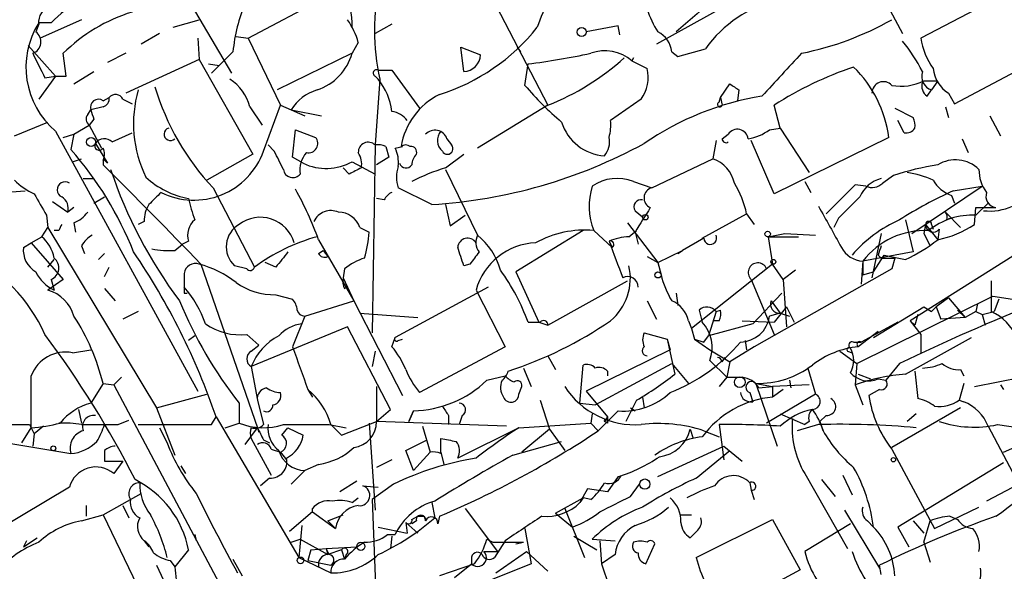
# Model space of a CAD drawing. Extents: x 13 to 870, y 1482 to 2323.
# Drawn here: x 624 to 678, y 1697 to 1728 of the extents above; entities that cross this region are included whole.
import ezdxf

# ---------------------------------------------------------------- set-up
doc = ezdxf.new("R2010")
doc.units = 0
doc.header["$MEASUREMENT"] = 0
doc.layers.add('MAIN', color=5, linetype='CONTINUOUS')

msp = doc.modelspace()

# ---------------------------------------------------------------- linework, layer by layer
at = {"layer": 'MAIN'}
for p, q in [((631.698, 1731.8187), (635.6773, 1725.0454)), ((681.3127, 1730.8874), (673.862, 1726.9927)), ((649.732, 1729.9561), (653.2033, 1723.2674)), ((636.6087, 1726.9927), (641.096, 1729.3634)), ((663.194, 1728.8554), (659.2147, 1726.6541)), ((672.1687, 1728.5167), (672.846, 1727.2467)), ((625.0093, 1727.7547), (624.84, 1727.3314)), ((625.6867, 1727.8394), (625.0093, 1727.8394)), ((627.38, 1728.0087), (625.094, 1726.9927)), ((632.46, 1727.5854), (633.8993, 1728.0087)), ((644.5673, 1727.7547), (643.636, 1727.2467)), ((657.098, 1727.6701), (655.32, 1727.3314)), ((657.1827, 1727.1621), (657.098, 1727.6701)), ((631.698, 1727.2467), (630.682, 1726.6541)), ((633.8147, 1726.9927), (633.8993, 1725.8074)), ((635.9313, 1727.0774), (636.6087, 1726.9927)), ((636.6087, 1726.9927), (638.3867, 1723.2674)), ((624.4167, 1726.5694), (625.9407, 1724.8761)), ((642.7047, 1726.7387), (642.366, 1726.1461)), ((648.5467, 1725.1301), (648.3773, 1726.4847)), ((648.3773, 1726.4847), (649.478, 1726.0614)), ((651.51, 1726.4847), (651.6793, 1726.2307)), ((626.5333, 1724.8761), (626.364, 1726.1461)), ((629.8353, 1726.1461), (628.8193, 1725.6381)), ((635.762, 1726.2307), (635, 1725.4687)), ((642.366, 1726.1461), (638.2173, 1724.1141)), ((657.9447, 1725.8921), (657.86, 1725.7227)), ((660.0613, 1726.2307), (660.4, 1725.9767)), ((660.4, 1725.9767), (661.924, 1726.4001)), ((675.7247, 1723.3521), (681.482, 1726.4001)), ((633.8993, 1725.8074), (629.8353, 1723.9447)), ((633.8993, 1725.8074), (636.8627, 1720.5581)), ((634.4073, 1725.5534), (635, 1725.4687)), ((634.5767, 1725.0454), (635, 1725.4687)), ((651.9333, 1724.3681), (652.1027, 1725.5534)), ((657.86, 1725.7227), (658.7067, 1725.2994)), ((625.9407, 1724.8761), (625.0093, 1723.6061)), ((625.348, 1724.7914), (625.9407, 1724.8761)), ((625.9407, 1724.8761), (626.5333, 1724.8761)), ((626.9567, 1724.4527), (628.0573, 1725.1301)), ((643.636, 1724.8761), (643.8053, 1724.7067)), ((643.8053, 1725.2147), (644.5673, 1725.2147)), ((644.5673, 1725.2147), (646.0913, 1723.0981)), ((643.89, 1724.7067), (643.636, 1721.0661)), ((662.7707, 1723.6907), (663.2787, 1724.4527)), ((674.0313, 1724.6221), (674.7933, 1724.6221)), ((674.7933, 1724.6221), (674.4547, 1724.1141)), ((663.7867, 1724.1141), (663.702, 1723.5214)), ((674.2007, 1723.7754), (674.4547, 1724.1141)), ((675.386, 1723.9447), (675.7247, 1723.3521)), ((628.5653, 1723.1827), (627.888, 1723.0134)), ((628.5653, 1723.5214), (628.904, 1723.6907)), ((629.666, 1723.6061), (630.174, 1723.3521)), ((636.6933, 1723.1827), (637.3707, 1722.1667)), ((637.4553, 1720.7274), (638.3867, 1723.2674)), ((638.3867, 1723.2674), (639.7413, 1722.6747)), ((653.2033, 1723.2674), (649.3087, 1720.8967)), ((658.368, 1723.6061), (656.6747, 1722.4207)), ((662.686, 1723.4367), (662.7707, 1723.6907)), ((662.7707, 1723.6907), (662.8553, 1723.2674)), ((666.0727, 1721.9974), (665.734, 1723.2674)), ((675.2167, 1723.1827), (675.386, 1722.5901)), ((627.7187, 1722.7594), (627.888, 1723.0134)), ((638.9793, 1723.0134), (640.6727, 1722.6747)), ((672.4227, 1723.0981), (673.4387, 1722.5901)), ((677.672, 1722.6747), (678.2647, 1721.5741)), ((623.6547, 1721.5741), (625.5173, 1722.3361)), ((626.9567, 1721.6587), (627.8033, 1722.1667)), ((628.0573, 1722.5054), (627.8033, 1722.1667)), ((627.8033, 1722.1667), (628.4807, 1720.8967)), ((672.9307, 1721.7434), (672.592, 1722.4207)), ((625.9407, 1721.8281), (633.8147, 1707.4347)), ((626.364, 1721.4894), (626.9567, 1721.6587)), ((626.9567, 1721.6587), (626.7873, 1720.8121)), ((629.0733, 1721.2354), (630.174, 1721.7434)), ((639.064, 1720.3887), (639.2333, 1721.9127)), ((639.2333, 1721.9127), (640.334, 1721.4894)), ((662.8553, 1721.4047), (663.194, 1721.6587)), ((665.48, 1721.9127), (666.0727, 1721.9974)), ((666.0727, 1721.9974), (667.6813, 1719.5421)), ((628.142, 1721.1507), (628.8193, 1720.0501)), ((638.048, 1720.7274), (637.7093, 1721.0661)), ((643.636, 1721.0661), (643.4667, 1710.6521)), ((647.6153, 1721.4047), (647.8693, 1721.0661)), ((662.5167, 1721.3201), (662.3473, 1720.3041)), ((665.734, 1718.3567), (664.464, 1721.3201)), ((672.084, 1721.4894), (665.734, 1718.3567)), ((676.148, 1721.4047), (676.4867, 1720.6427)), ((636.8627, 1720.5581), (634.3227, 1719.1187)), ((644.2287, 1720.9814), (644.398, 1720.3887)), ((644.7367, 1720.8967), (645.16, 1720.9814)), ((647.5307, 1719.7961), (648.5467, 1720.5581)), ((626.872, 1720.1347), (627.38, 1720.3041)), ((628.8193, 1720.0501), (628.5653, 1720.3041)), ((628.5653, 1720.2194), (628.5653, 1719.9654)), ((639.6567, 1720.0501), (639.064, 1720.3887)), ((642.366, 1720.1347), (643.636, 1719.4574)), ((644.398, 1720.3887), (643.7207, 1719.9654)), ((658.9607, 1718.6954), (662.3473, 1720.3041)), ((642.1967, 1719.4574), (641.858, 1719.7961)), ((647.5307, 1719.7114), (649.3087, 1716.0707)), ((672.338, 1719.3727), (671.7453, 1718.9494)), ((627.4647, 1719.2034), (628.0573, 1719.2034)), ((657.9447, 1719.0341), (658.9607, 1718.6954)), ((667.4273, 1719.0341), (667.766, 1718.4414)), ((670.2213, 1718.8647), (668.6127, 1717.2561)), ((670.814, 1718.7801), (670.2213, 1718.8647)), ((620.9453, 1718.2721), (624.2473, 1718.5261)), ((634.6613, 1718.6954), (636.9473, 1714.2927)), ((646.7687, 1717.7641), (644.906, 1718.6954)), ((673.354, 1716.1554), (677.2487, 1718.7801)), ((675.5553, 1718.2721), (675.7247, 1717.8487)), ((675.64, 1718.5261), (677.2487, 1718.7801)), ((625.7713, 1717.9334), (626.618, 1717.3407)), ((628.0573, 1717.8487), (628.65, 1718.1874)), ((644.144, 1718.0181), (643.7207, 1718.1027)), ((647.5307, 1717.7641), (647.7847, 1716.5787)), ((676.91, 1717.1714), (677.5873, 1717.8487)), ((625.4327, 1717.1714), (625.5173, 1716.4941)), ((626.9567, 1717.5947), (626.618, 1717.3407)), ((647.7847, 1716.5787), (648.6313, 1717.1714)), ((658.0293, 1717.4254), (658.4527, 1717.0867)), ((661.7547, 1715.9014), (664.21, 1717.2561)), ((664.21, 1717.2561), (664.6333, 1716.6634)), ((675.2167, 1717.3407), (676.0633, 1716.4941)), ((676.8253, 1716.6634), (676.91, 1717.5947)), ((676.91, 1717.5947), (678.0107, 1717.5947)), ((626.9567, 1716.7481), (627.0413, 1716.2401)), ((630.8513, 1716.8327), (630.5127, 1716.6634)), ((657.606, 1716.7481), (659.2993, 1714.5467)), ((669.29, 1717.0021), (669.036, 1716.4941)), ((673.0153, 1716.9174), (673.4387, 1715.1394)), ((674.116, 1716.6634), (674.0313, 1716.1554)), ((674.116, 1716.6634), (674.7933, 1715.8167)), ((674.4547, 1716.6634), (674.5393, 1716.4094)), ((675.3013, 1716.9174), (675.4707, 1717.0021)), ((625.1787, 1715.9861), (625.5173, 1716.4941)), ((625.5173, 1716.4941), (631.5287, 1706.5034)), ((626.11, 1716.3247), (625.856, 1716.3247)), ((642.7893, 1716.4941), (643.2973, 1716.2401)), ((655.1507, 1716.3247), (651.4253, 1714.0387)), ((655.7433, 1716.3247), (656.7593, 1715.3934)), ((657.6907, 1715.9861), (658.114, 1716.3247)), ((658.0293, 1716.2401), (658.1987, 1715.5627)), ((665.3953, 1715.9861), (666.3267, 1716.1554)), ((666.3267, 1716.1554), (668.02, 1716.0707)), ((671.6607, 1716.1554), (671.1527, 1713.7001)), ((674.0313, 1716.1554), (674.37, 1715.4781)), ((674.878, 1716.4094), (674.7933, 1715.8167)), ((624.1627, 1715.3934), (624.586, 1715.6474)), ((624.586, 1715.6474), (625.1787, 1715.9861)), ((624.586, 1715.6474), (626.364, 1713.6154)), ((632.5447, 1715.2241), (632.968, 1715.5627)), ((633.3067, 1715.7321), (632.968, 1715.5627)), ((640.5033, 1715.8167), (642.4507, 1712.4301)), ((656.59, 1715.7321), (656.7593, 1715.3934)), ((661.8393, 1715.9014), (660.654, 1715.2241)), ((665.3953, 1715.9861), (667.0887, 1715.9861)), ((665.3953, 1715.9861), (665.6493, 1714.4621)), ((627.38, 1715.4781), (627.5493, 1715.0547)), ((628.65, 1715.0547), (628.3113, 1714.7161)), ((640.5033, 1715.0547), (640.7573, 1715.2241)), ((640.7573, 1715.2241), (641.0113, 1714.8854)), ((659.2993, 1714.5467), (660.654, 1715.2241)), ((660.4, 1715.0547), (660.654, 1715.2241)), ((673.4387, 1715.1394), (670.6447, 1714.6314)), ((679.45, 1715.2241), (673.2693, 1711.3294)), ((625.5173, 1714.2927), (625.856, 1714.7161)), ((633.984, 1714.4621), (637.1167, 1705.4027)), ((638.1327, 1714.2927), (637.54, 1714.5467)), ((648.8853, 1714.4621), (648.5467, 1714.3774)), ((658.7067, 1714.8854), (659.2993, 1714.5467)), ((659.2993, 1714.5467), (659.4687, 1713.8694)), ((665.6493, 1714.4621), (661.162, 1710.9061)), ((666.242, 1713.6154), (665.6493, 1714.4621)), ((670.6447, 1714.6314), (670.56, 1713.3614)), ((670.6447, 1714.6314), (670.6447, 1713.8694)), ((670.6447, 1714.6314), (670.6447, 1713.8694)), ((671.2373, 1714.0387), (671.83, 1714.9701)), ((671.4913, 1714.9701), (671.6607, 1714.8007)), ((671.6607, 1714.8007), (672.4227, 1714.8007)), ((671.83, 1714.9701), (673.0153, 1714.7161)), ((672.4227, 1714.8007), (672.2533, 1714.2081)), ((672.4227, 1714.8007), (672.2533, 1714.2081)), ((628.65, 1713.7847), (628.904, 1714.2927)), ((633.0527, 1713.9541), (633.0527, 1713.1921)), ((636.524, 1714.2081), (635.8467, 1714.3774)), ((641.9427, 1714.2081), (641.858, 1713.7001)), ((651.4253, 1714.0387), (652.6953, 1711.2447)), ((672.2533, 1714.2081), (664.6333, 1709.8901)), ((666.9193, 1714.1234), (666.242, 1713.6154)), ((670.6447, 1713.8694), (671.2373, 1714.0387)), ((626.364, 1713.6154), (625.5173, 1713.0227)), ((625.6867, 1713.6154), (625.856, 1713.0227)), ((641.858, 1713.7001), (642.4507, 1712.4301)), ((653.2033, 1711.0754), (657.606, 1713.5307)), ((664.464, 1713.6154), (665.734, 1710.5674)), ((666.242, 1713.6154), (666.4113, 1710.9907)), ((677.7567, 1713.5307), (677.7567, 1711.8374)), ((628.65, 1713.1074), (629.2427, 1712.4301)), ((633.0527, 1712.8534), (633.222, 1712.8534)), ((641.9427, 1713.1074), (642.0273, 1713.1921)), ((649.9013, 1713.1921), (644.7367, 1710.3981)), ((649.224, 1713.0227), (650.8327, 1709.8901)), ((660.3153, 1712.8534), (660.4, 1712.1761)), ((666.1573, 1712.8534), (664.5487, 1711.1601)), ((638.1327, 1712.7687), (639.064, 1712.5147)), ((639.7413, 1711.5834), (642.4507, 1712.4301)), ((642.4507, 1712.4301), (645.16, 1707.1807)), ((658.7067, 1712.4301), (659.2147, 1711.4141)), ((665.5647, 1712.4301), (666.0727, 1711.7527)), ((670.306, 1708.9587), (677.8413, 1712.6841)), ((675.386, 1712.5994), (674.7087, 1712.0914)), ((675.386, 1712.5994), (676.3173, 1711.4987)), ((676.9947, 1712.2607), (676.91, 1711.8374)), ((677.8413, 1712.6841), (678.942, 1712.5147)), ((678.18, 1712.5147), (677.926, 1711.8374)), ((630.5127, 1711.8374), (629.666, 1711.4141)), ((642.7893, 1711.7527), (646.0067, 1711.4987)), ((661.5853, 1711.9221), (661.7547, 1711.2447)), ((662.5167, 1711.8374), (662.0933, 1710.4827)), ((662.5167, 1711.8374), (662.7707, 1711.9221)), ((662.5167, 1711.8374), (662.7707, 1711.9221)), ((666.0727, 1711.7527), (665.48, 1711.5834)), ((666.4113, 1712.0914), (665.734, 1711.2447)), ((666.0727, 1711.7527), (666.5807, 1711.5834)), ((666.4113, 1712.0914), (666.8347, 1711.2447)), ((671.2373, 1710.3981), (674.0313, 1712.0914)), ((674.0313, 1712.0914), (674.4547, 1711.8374)), ((674.0313, 1712.0914), (674.4547, 1711.8374)), ((674.4547, 1711.8374), (674.7087, 1712.0914)), ((674.7087, 1712.0914), (674.9627, 1711.4141)), ((675.894, 1711.9221), (676.3173, 1711.4987)), ((676.91, 1711.8374), (676.3173, 1711.4987)), ((676.91, 1711.8374), (677.2487, 1711.6681)), ((677.2487, 1711.6681), (677.926, 1711.8374)), ((639.7413, 1711.5834), (639.064, 1709.8901)), ((652.6953, 1711.2447), (653.2033, 1711.0754)), ((660.9927, 1711.3294), (661.162, 1710.9061)), ((662.686, 1711.3294), (662.3473, 1711.3294)), ((663.956, 1711.3294), (665.734, 1711.2447)), ((672.592, 1711.2447), (670.56, 1710.1441)), ((673.2693, 1711.3294), (673.5233, 1711.0754)), ((673.2693, 1711.3294), (673.862, 1710.5674)), ((673.6927, 1711.6681), (673.5233, 1711.0754)), ((676.3173, 1711.4987), (674.9627, 1711.4141)), ((677.2487, 1711.6681), (677.418, 1711.0754)), ((642.112, 1710.9907), (636.778, 1708.7894)), ((644.4827, 1706.4187), (642.112, 1710.9907)), ((658.5373, 1710.6521), (659.8073, 1710.3134)), ((661.162, 1710.9061), (661.3313, 1710.3134)), ((664.5487, 1711.1601), (662.0933, 1710.4827)), ((671.4913, 1710.7367), (670.3907, 1709.8901)), ((633.6453, 1710.4827), (633.3067, 1710.2287)), ((636.524, 1710.5674), (637.2013, 1709.9747)), ((644.5673, 1709.8901), (644.7367, 1710.3981)), ((644.906, 1710.2287), (645.16, 1710.3134)), ((659.8073, 1710.3134), (659.9767, 1709.7207)), ((659.8073, 1710.3134), (660.2307, 1708.3661)), ((661.3313, 1710.3134), (661.8393, 1710.1441)), ((661.3313, 1710.3134), (662.178, 1709.7207)), ((661.8393, 1710.1441), (662.0933, 1710.4827)), ((664.1253, 1710.2287), (664.21, 1709.7207)), ((670.1367, 1710.1441), (670.56, 1710.1441)), ((673.0153, 1708.3661), (676.656, 1710.3981)), ((673.862, 1710.5674), (673.862, 1709.5514)), ((626.872, 1709.5514), (627.888, 1709.7207)), ((636.778, 1709.6361), (637.2013, 1709.9747)), ((643.636, 1709.6361), (643.4667, 1708.7894)), ((650.8327, 1709.8901), (646.0913, 1707.3501)), ((659.9767, 1709.7207), (655.32, 1707.4347)), ((662.178, 1709.7207), (663.2787, 1709.0434)), ((664.6333, 1709.8901), (663.2787, 1709.0434)), ((669.3747, 1709.6361), (670.306, 1708.9587)), ((669.798, 1709.6361), (670.052, 1709.5514)), ((653.2033, 1709.3821), (653.6267, 1708.6201)), ((662.178, 1709.1281), (663.1093, 1708.1967)), ((662.8553, 1709.0434), (663.0247, 1709.2974)), ((663.2787, 1709.0434), (663.1093, 1708.1967)), ((636.778, 1708.7894), (637.1167, 1706.9267)), ((651.8487, 1708.7047), (652.272, 1707.6887)), ((654.9813, 1706.7574), (655.1507, 1708.8741)), ((655.828, 1706.6727), (660.0613, 1708.9587)), ((656.5053, 1708.5354), (656.5053, 1708.2814)), ((660.0613, 1708.9587), (660.9927, 1707.8581)), ((667.5967, 1708.7047), (668.02, 1707.2654)), ((670.306, 1708.9587), (670.2213, 1707.7734)), ((672.6767, 1708.9587), (671.9147, 1708.0274)), ((673.5233, 1708.5354), (673.6927, 1707.0114)), ((676.0633, 1708.6201), (676.2327, 1708.2814)), ((629.158, 1707.7734), (629.5813, 1708.1967)), ((649.8167, 1708.0274), (650.8327, 1708.2814)), ((663.1093, 1708.1967), (662.686, 1707.6887)), ((663.1093, 1708.1967), (663.956, 1708.1967)), ((666.5807, 1708.0274), (666.6653, 1707.6041)), ((670.3907, 1708.3661), (671.068, 1708.1121)), ((671.4913, 1708.1121), (671.9147, 1708.0274)), ((676.8253, 1707.6887), (679.45, 1708.1967)), ((628.5653, 1707.8581), (627.888, 1706.7574)), ((628.5653, 1707.8581), (629.158, 1707.7734)), ((629.158, 1707.7734), (635.4233, 1696.0047)), ((639.9107, 1707.5194), (640.1647, 1707.0961)), ((643.7207, 1707.6887), (643.7207, 1705.7414)), ((651.5947, 1707.2654), (651.764, 1707.6887)), ((655.32, 1707.4347), (656.5053, 1705.9954)), ((664.3793, 1707.3501), (664.5487, 1706.8421)), ((664.718, 1707.8581), (665.6493, 1707.6887)), ((664.718, 1707.8581), (665.9033, 1704.3867)), ((664.8873, 1707.6041), (665.6493, 1707.6887)), ((667.6813, 1707.7734), (665.6493, 1707.6887)), ((665.6493, 1707.6887), (665.6493, 1707.0961)), ((665.6493, 1707.6887), (665.6493, 1707.0961)), ((666.242, 1707.5194), (665.6493, 1707.0961)), ((670.2213, 1707.7734), (670.6447, 1706.6727)), ((671.576, 1707.5194), (670.9833, 1707.1807)), ((676.2327, 1707.8581), (675.9787, 1706.9267)), ((678.2647, 1707.7734), (678.434, 1707.5194)), ((631.5287, 1706.5034), (634.3227, 1707.2654)), ((637.1167, 1706.9267), (637.4553, 1705.5721)), ((652.78, 1706.9267), (653.288, 1705.3181)), ((658.114, 1706.9267), (657.5213, 1705.7414)), ((658.4527, 1707.0961), (658.5373, 1706.5034)), ((668.02, 1707.2654), (665.3107, 1705.6567)), ((675.9787, 1706.9267), (676.2327, 1706.8421)), ((627.2107, 1706.4187), (627.38, 1705.6567)), ((631.5287, 1706.5034), (632.5447, 1703.8787)), ((636.1007, 1706.7574), (636.1007, 1705.6567)), ((643.7207, 1705.7414), (644.4827, 1706.4187)), ((645.4987, 1705.7414), (645.7527, 1706.3341)), ((645.7527, 1706.3341), (645.4987, 1705.7414)), ((654.9813, 1706.7574), (655.828, 1706.6727)), ((657.098, 1706.3341), (655.9973, 1705.2334)), ((657.7753, 1706.5034), (658.0293, 1706.3341)), ((676.0633, 1706.5034), (672.2533, 1704.3021)), ((629.412, 1705.5721), (630.0047, 1705.8261)), ((634.5767, 1705.5721), (634.8307, 1705.9954)), ((634.8307, 1705.9954), (639.4027, 1698.2061)), ((641.7733, 1704.9794), (643.7207, 1705.7414)), ((650.9173, 1705.4874), (643.7207, 1705.7414)), ((647.7, 1706.0801), (647.7, 1705.5721)), ((648.462, 1706.0801), (648.2927, 1705.5721)), ((655.6587, 1706.1647), (655.574, 1705.6567)), ((656.5053, 1705.9954), (656.336, 1705.7414)), ((656.5053, 1705.6567), (656.336, 1705.7414)), ((656.5053, 1705.7414), (656.5053, 1705.9954)), ((666.0727, 1706.1647), (667.4273, 1705.5721)), ((667.6813, 1705.7414), (667.4273, 1705.5721)), ((668.6127, 1706.0801), (668.274, 1705.7414)), ((668.274, 1705.7414), (668.4433, 1705.2334)), ((673.608, 1706.1647), (673.1, 1705.7414)), ((624.078, 1704.5561), (624.586, 1705.4027)), ((624.5013, 1705.5721), (624.7553, 1705.0641)), ((625.2633, 1705.4874), (624.7553, 1705.0641)), ((631.698, 1705.4027), (632.1213, 1704.5561)), ((635.3387, 1705.4027), (636.1007, 1705.6567)), ((636.4393, 1704.4714), (637.1167, 1705.4027)), ((637.1167, 1705.4027), (637.2013, 1705.1487)), ((638.4713, 1704.9794), (638.81, 1705.4027)), ((638.81, 1705.4027), (639.6567, 1704.9794)), ((641.096, 1705.5721), (642.0273, 1705.4027)), ((641.1807, 1705.5721), (641.7733, 1704.9794)), ((643.2973, 1705.6567), (643.636, 1700.8307)), ((646.2607, 1705.4874), (646.684, 1704.0481)), ((651.5947, 1705.4027), (648.208, 1703.7094)), ((651.5947, 1705.4027), (655.574, 1705.6567)), ((653.288, 1705.3181), (651.764, 1704.0481)), ((653.288, 1705.3181), (654.1347, 1704.1327)), ((655.574, 1705.6567), (655.9973, 1705.2334)), ((661.0773, 1705.3181), (661.2467, 1704.8101)), ((661.8393, 1705.2334), (662.686, 1704.8947)), ((662.686, 1705.5721), (662.94, 1703.6247)), ((668.1893, 1705.5721), (667.004, 1705.2334)), ((677.5873, 1705.4874), (679.2807, 1702.2701)), ((678.0953, 1705.5721), (680.3813, 1705.2334)), ((624.7553, 1705.0641), (624.6707, 1704.3867)), ((636.778, 1704.8101), (637.8787, 1702.7781)), ((637.4553, 1704.7254), (637.794, 1704.5561)), ((645.3293, 1704.1327), (646.5147, 1704.7254)), ((647.2767, 1703.9634), (647.2767, 1704.8101)), ((651.256, 1703.8787), (653.9653, 1704.6407)), ((678.434, 1704.0481), (680.72, 1705.0641)), ((623.2313, 1704.5561), (626.7873, 1703.9634)), ((628.65, 1704.1327), (628.65, 1703.5401)), ((637.8787, 1704.2174), (638.3867, 1704.0481)), ((645.7527, 1703.0321), (645.3293, 1704.1327)), ((659.2993, 1702.6934), (662.94, 1704.3867)), ((661.416, 1702.6087), (663.2787, 1704.1327)), ((662.94, 1704.3867), (663.956, 1703.5401)), ((672.2533, 1704.2174), (674.624, 1699.8147)), ((628.65, 1703.5401), (629.666, 1703.5401)), ((629.666, 1703.5401), (629.158, 1702.8627)), ((638.3867, 1704.0481), (638.7253, 1703.6247)), ((644.5673, 1703.6247), (643.7207, 1703.2014)), ((646.684, 1704.0481), (645.7527, 1703.0321)), ((647.2767, 1704.0481), (647.446, 1703.3707)), ((632.8833, 1703.2861), (633.1373, 1702.8627)), ((639.7413, 1703.0321), (638.9793, 1702.2701)), ((640.5033, 1703.3707), (639.7413, 1703.0321)), ((678.434, 1703.4554), (672.592, 1699.8994)), ((637.794, 1702.6087), (637.286, 1702.1854)), ((657.098, 1702.6934), (656.5053, 1701.8467)), ((667.4273, 1702.8627), (669.798, 1698.7141)), ((668.3587, 1702.5241), (669.1207, 1701.5927)), ((669.544, 1702.7781), (670.052, 1701.6774)), ((626.7027, 1702.1007), (611.2933, 1692.9567)), ((642.62, 1702.4394), (641.6887, 1701.8467)), ((642.9587, 1702.1854), (643.8053, 1702.1007)), ((644.652, 1702.2701), (643.4667, 1701.4234)), ((655.4047, 1702.0161), (654.9813, 1701.2541)), ((656.5053, 1701.8467), (655.4047, 1702.0161)), ((657.7753, 1701.5927), (658.2833, 1702.2701)), ((664.3793, 1702.3547), (664.464, 1701.9314)), ((664.464, 1701.9314), (664.6333, 1701.4234)), ((679.2807, 1702.2701), (677.5027, 1701.3387)), ((628.5653, 1700.5767), (630.682, 1701.7621)), ((642.366, 1701.2541), (642.7047, 1701.5081)), ((643.4667, 1701.4234), (643.7207, 1695.1581)), ((653.6267, 1700.6614), (655.1507, 1701.5081)), ((655.1507, 1701.5081), (654.9813, 1701.2541)), ((655.574, 1701.4234), (655.1507, 1701.5081)), ((627.634, 1701.0847), (627.634, 1700.4921)), ((629.666, 1701.0847), (630.0047, 1700.4074)), ((640.1647, 1700.7461), (640.1647, 1700.9154)), ((646.7687, 1701.2541), (646.938, 1700.4074)), ((646.7687, 1701.2541), (646.938, 1700.4074)), ((648.6313, 1700.9154), (650.4093, 1698.5447)), ((654.1347, 1700.9154), (655.2353, 1698.2061)), ((669.6287, 1700.8307), (671.576, 1697.6134)), ((674.624, 1699.8147), (677.0793, 1701.0001)), ((627.38, 1700.2381), (628.5653, 1700.5767)), ((628.5653, 1700.5767), (630.7667, 1696.0047)), ((640.1647, 1700.7461), (638.8947, 1699.6454)), ((640.1647, 1700.7461), (641.4347, 1699.8147)), ((641.0113, 1700.2381), (641.858, 1700.5767)), ((645.668, 1700.3227), (646.0067, 1700.4921)), ((646.3453, 1700.4921), (646.43, 1700.2381)), ((647.192, 1700.4921), (647.1073, 1700.0687)), ((653.6267, 1700.6614), (654.558, 1699.8994)), ((660.5693, 1700.5767), (661.162, 1700.5767)), ((661.416, 1698.2061), (665.6493, 1700.3227)), ((665.6493, 1700.3227), (667.1733, 1697.5287)), ((675.4707, 1700.4921), (675.894, 1700.3227)), ((639.572, 1699.9841), (639.4027, 1698.2061)), ((641.0113, 1700.2381), (641.4347, 1699.8147)), ((643.8053, 1699.8994), (645.414, 1699.5607)), ((645.3293, 1700.1534), (645.414, 1699.5607)), ((645.3293, 1700.1534), (646.0067, 1699.5607)), ((645.922, 1700.2381), (645.668, 1700.0687)), ((651.9333, 1699.8147), (652.1873, 1698.3754)), ((661.5007, 1699.7301), (661.0773, 1699.3067)), ((669.9673, 1700.0687), (667.4273, 1698.5447)), ((670.8987, 1700.2381), (671.2373, 1699.8994)), ((672.592, 1699.8994), (673.1847, 1698.7987)), ((673.4387, 1700.2381), (674.0313, 1699.5607)), ((674.0313, 1699.0527), (674.37, 1700.2381)), ((624.1627, 1698.7987), (624.9247, 1699.3067)), ((633.6453, 1699.4761), (633.73, 1699.1374)), ((638.9793, 1699.0527), (639.4873, 1699.2221)), ((639.4873, 1699.2221), (641.0113, 1698.3754)), ((644.3133, 1699.4761), (644.7367, 1699.4761)), ((644.5673, 1699.3914), (644.4827, 1698.7141)), ((649.8167, 1699.2221), (650.1553, 1699.0527)), ((654.6427, 1699.3914), (655.9127, 1698.6294)), ((655.6587, 1699.2221), (656.9287, 1699.1374)), ((624.332, 1699.1374), (624.1627, 1698.7987)), ((630.8513, 1699.1374), (631.1053, 1698.7987)), ((633.3067, 1698.6294), (632.5447, 1697.6981)), ((640.08, 1698.6294), (639.9107, 1698.0367)), ((640.08, 1698.6294), (640.9267, 1698.7141)), ((640.9267, 1698.7141), (642.62, 1698.7987)), ((640.9267, 1698.7141), (641.0113, 1698.3754)), ((641.096, 1698.3754), (640.9267, 1698.7141)), ((641.7733, 1698.6294), (641.0113, 1698.3754)), ((641.7733, 1698.6294), (641.9427, 1698.1214)), ((650.1553, 1699.0527), (651.8487, 1699.0527)), ((650.8327, 1699.1374), (650.24, 1698.2061)), ((651.4253, 1698.9681), (651.8487, 1699.0527)), ((656.082, 1699.1374), (656.1667, 1697.8674)), ((658.622, 1697.8674), (659.13, 1698.9681)), ((674.0313, 1699.0527), (674.37, 1697.9521)), ((635.762, 1698.1214), (636.27, 1697.1901)), ((639.4027, 1698.2061), (641.1807, 1697.3594)), ((642.0273, 1698.3754), (641.9427, 1698.1214)), ((648.97, 1698.1214), (648.97, 1697.8674)), ((649.6473, 1698.5447), (650.4093, 1698.5447)), ((650.3247, 1697.3594), (652.018, 1698.5447)), ((652.018, 1698.5447), (653.2033, 1697.4441)), ((652.1873, 1698.3754), (652.272, 1697.8674)), ((656.9287, 1698.3754), (656.1667, 1697.8674)), ((631.5287, 1697.7827), (632.0367, 1696.6821)), ((632.2907, 1698.0367), (632.5447, 1697.6981)), ((639.9107, 1698.0367), (641.1807, 1697.7827)), ((652.272, 1697.8674), (647.0227, 1695.7507)), ((649.1393, 1697.8674), (647.192, 1697.1901)), ((648.0387, 1697.1054), (648.97, 1697.8674)), ((656.1667, 1697.8674), (656.59, 1696.5974)), ((671.6607, 1697.2747), (671.576, 1697.7827)), ((667.1733, 1697.5287), (661.8393, 1694.6501))]:
    msp.add_line(p, q, dxfattribs=at)
for centre, radius in [((655.072, 1727.3254), 0.248), ((627.9061, 1721.2294), 0.2486), ((658.6008, 1717.0656), 0.1496), ((665.3741, 1716.1343), 0.1496), ((665.6916, 1714.5891), 0.1338), ((659.2993, 1713.8694), 0.1693), ((663.829, 1707.9287), 0.2966), ((625.8136, 1704.2598), 0.1338), ((672.338, 1703.6248), 0.1197), ((658.5675, 1702.2762), 0.2843), ((642.8457, 1698.827), 0.2275), ((639.5014, 1698.0509), 0.1839)]:
    msp.add_circle(centre, radius, dxfattribs=at)
for centre, radius, start, end in [((877.6578, 1477.6885), 330.9975, 129.639564, 131.043273), ((664.7429, 1723.4243), 12.826, 145.80083, 161.06907), ((656.5035, 1727.416), 12.9012, 167.87699, 192.12258), ((639.2137, 1727.7684), 3.1576, 356.67755, 35.84354), ((667.6796, 1722.2205), 7.1131, 65.36399, 144.01361), ((625.9067, 1727.8902), 0.9076, 104.02859, 188.58633), ((631.9448, 1721.5666), 8.8607, 121.65033, 134.93279), ((645.2484, 1725.2986), 9.5321, 157.54081, 174.38833), ((632.9691, 1719.4556), 9.4016, 107.29553, 134.63198), ((662.9306, 1729.7991), 4.3904, 195.83085, 214.19861), ((628.9296, 1725.369), 4.6337, 147.78268, 229.83204), ((638.471, 1725.5362), 4.4012, 15.85616, 34.17932), ((643.8516, 1734.5225), 11.1734, 287.39514, 321.62121), ((663.858, 1742.8942), 17.0897, 281.47556, 299.42264), ((624.459, 1726.7811), 0.6693, 288.43766, 55.30322), ((658.7132, 1726.1115), 1.3534, 5.05299, 64.33808), ((677.6481, 1727.525), 3.8233, 188.00294, 215.599), ((665.0895, 1720.577), 9.959, 27.20572, 38.8449), ((963.6941, 1894.7986), 378.6562, 206.448768, 206.677944), ((639.4612, 1726.9808), 3.0223, 288.46972, 343.96789), ((648.4881, 1726.12), 0.9916, 273.38784, 356.61216), ((646.6458, 1767.9751), 42.7712, 277.32997, 282.04871), ((648, 1736.3862), 14.113, 291.63473, 311.9631), ((656.3558, 1723.9844), 2.2987, 49.12944, 109.88302), ((1258.8309, 1174.6371), 808.7773, 137.0073392, 137.2365226), ((676.2359, 1707.0607), 19.3118, 108.41074, 122.94313), ((665.494, 1720.6286), 6.646, 7.44196, 45.68765), ((643.7206, 1725.0454), 0.1893, 63.42141, 243.44849), ((656.6322, 1724.8338), 2.1261, 324.72892, 12.64982), ((674.7227, 1724.8831), 0.8144, 162.34378, 250.78632), ((676.3176, 1725.4689), 1.7864, 185.44474, 238.56648), ((644.8051, 1728.2559), 13.9391, 196.55818, 223.30439), ((634.218, 1722.5545), 2.5538, 14.2403, 57.43193), ((641.1605, 1722.5209), 3.4311, 6.82593, 39.57209), ((665.1009, 1735.5037), 17.2449, 220.22059, 229.77941), ((748.1826, 1851.2833), 152.6259, 236.200557, 236.42974), ((671.7864, 1723.9396), 0.6337, 42.54433, 179.5389), ((672.7614, 1727.1615), 2.8392, 259.691, 296.56866), ((674.5817, 1724.3257), 0.6694, 161.56234, 235.30322), ((629.2592, 1723.4165), 0.4487, 24.98913, 142.33331), ((637.0554, 1722.2564), 6.8013, 164.14891, 205.87635), ((641.1495, 1721.667), 2.5539, 106.62769, 148.18438), ((648.9715, 1720.3341), 3.9496, 116.77914, 170.56725), ((667.6921, 1707.8205), 16.1711, 99.37932, 124.48017), ((628.3163, 1723.1478), 0.4489, 56.31701, 197.42179), ((628.4553, 1723.623), 0.4538, 284.02706, 8.58009), ((662.7283, 1723.3097), 0.1339, 108.42141, 341.57859), ((628.0304, 1722.5015), 0.4046, 140.39571, 235.85035), ((754.965, 1765.0819), 133.8593, 198.316987, 198.546184), ((644.3562, 1721.6173), 1.3283, 37.2167, 80.85537), ((656.4778, 1723.0938), 2.6242, 196.78185, 266.90252), ((654.3009, 1722.1671), 2.3873, 343.50834, 6.09795), ((672.5921, 1722.1669), 0.9465, 349.68378, 26.55964), ((632.3033, 1721.6599), 0.3512, 106.08208, 313.40822), ((646.9478, 1721.1823), 0.7036, 18.42722, 137.38451), ((647.8692, 1721.32), 0.7805, 139.38517, 229.40109), ((663.7, 1721.3396), 0.5982, 6.24712, 147.76314), ((663.8531, 1724.0719), 2.7035, 279.401, 306.99706), ((673.0365, 1722.3148), 0.5811, 259.50996, 326.89512), ((628.3537, 1721.0238), 0.2468, 149.06013, 329.00838), ((628.644, 1720.7939), 0.6159, 45.80267, 144.59642), ((639.9388, 1721.1507), 0.5205, 257.48075, 40.59771), ((643.255, 1720.6682), 0.5509, 46.24297, 182.65309), ((643.8052, 1720.1339), 0.9474, 63.44847, 100.28754), ((645.3293, 1720.6429), 0.4232, 53.11656, 126.88344), ((645.618, 1720.662), 0.3213, 341.13079, 96.20036), ((645.045, 1745.8957), 28.1843, 273.50629, 298.60159), ((647.6395, 1720.8605), 0.3083, 205.56798, 41.81871), ((655.4468, 1721.2354), 1.1711, 319.40507, 12.52669), ((663.067, 1721.4047), 0.2116, 180, 306.87531), ((612.4473, 1708.1383), 19.1379, 21.45823, 41.47049), ((627.9306, 1720.5581), 0.7194, 331.91393, 28.07905), ((633.6084, 1722.0921), 4.0818, 243.43055, 340.4677), ((384.302, 1593.2194), 283.9812, 26.45046, 26.679643), ((640.9497, 1719.6806), 1.4793, 139.43021, 188.67785), ((641.7315, 1720.0079), 1.162, 349.49757, 33.11565), ((643.2978, 1720.1348), 1.6282, 351.02134, 27.9013), ((646.6255, 1719.9058), 0.9594, 137.16267, 176.43819), ((408.9957, 1498.3518), 311.967, 43.846962, 45.265449), ((640.9284, 1722.7503), 2.9847, 244.7812, 298.79431), ((645.3494, 1720.1681), 0.3776, 198.20943, 327.53463), ((661.7545, 1718.5894), 1.8143, 11.44495, 70.92889), ((677.2171, 1704.5428), 15.6119, 98.93149, 108.21142), ((675.773, 1718.369), 1.8731, 45.78085, 121.53716), ((653.5444, 1727.9229), 25.8923, 198.49009, 216.75222), ((639.0748, 1719.7793), 0.5232, 187.45643, 322.03282), ((727.1953, 1550.3319), 189.2834, 116.45383, 116.683054), ((646.9371, 1719.288), 2.1158, 163.7321, 196.2653), ((650.2228, 1710.5576), 9.6227, 106.24613, 118.25111), ((672.3186, 1714.2278), 5.3714, 65.5797, 81.63532), ((679.0687, 1719.6691), 1.9899, 178.78192, 218.09545), ((626.3544, 1721.8422), 3.8348, 225.25144, 245.35499), ((626.4617, 1718.5847), 0.4372, 56.54259, 245.3402), ((634.1539, 1722.7604), 4.7341, 227.17767, 259.69104), ((657.0366, 1716.793), 2.4181, 67.94207, 124.73831), ((659.0023, 1716.1552), 5.3228, 11.9365, 31.6649), ((672.0842, 1717.5098), 1.7457, 104.03943, 157.16125), ((671.1527, 1719.5628), 0.8529, 246.60028, 314.01191), ((676.1831, 1720.0585), 1.8935, 209.75764, 250.63684), ((921.4376, 1887.1247), 341.3254, 209.633423, 209.862592), ((800.7564, 1548.7654), 239.462, 134.881179, 135.110379), ((620.794, 1708.5436), 21.0084, 20.255, 28.63273), ((644.8634, 1717.722), 0.778, 112.37172, 157.62828), ((659.1327, 1717.6706), 3.6468, 162.28795, 201.65758), ((659.1114, 1718.1302), 0.5849, 104.92952, 246.27023), ((685.9499, 1696.0011), 24.7724, 114.59401, 122.39866), ((678.1007, 1718.2245), 0.6362, 160.06383, 261.86735), ((625.8843, 1717.5383), 0.7598, 344.92675, 58.67803), ((632.3768, 1716.917), 1.5278, 146.32761, 183.16298), ((641.1728, 1719.7088), 8.0284, 191.54003, 200.34614), ((658.3596, 1717.637), 0.3923, 76.27193, 212.64483), ((966.2074, 1421.27), 419.0673, 134.885408, 135.114592), ((626.1515, 1718.5697), 1.9916, 293.84682, 321.89642), ((641.1806, 1716.4094), 1.023, 65.55187, 155.55697), ((641.6146, 1716.1024), 1.2383, 18.4408, 90.49045), ((997.1136, 1505.2356), 399.3758, 147.877753, 148.106929), ((1240.3026, 2034.0243), 653.749, 208.940005, 209.1691965), ((676.7034, 1713.3204), 3.8566, 86.92912, 128.82988), ((674.8361, 1717.0445), 0.4823, 344.71883, 37.89166), ((677.6719, 1720.502), 3.0952, 263.7195, 294.22656), ((710.8996, 1674.1541), 94.6976, 153.327176, 153.556278), ((634.3652, 1716.0707), 1.1114, 130.37259, 197.73878), ((636.823, 1715.426), 1.4327, 120.27313, 227.0449), ((637.2788, 1715.1178), 1.9434, 15.81338, 127.31567), ((675.7863, 1709.9835), 7.5992, 114.15449, 138.98948), ((674.2854, 1716.6633), 0.1694, 0.03384, 179.96618), ((674.5393, 1716.6634), 0.4233, 180, 323.13281), ((673.7298, 1721.2307), 5.5175, 281.1134, 304.12756), ((637.8428, 1716.4605), 5.459, 342.29891, 357.68611), ((655.2279, 1710.793), 5.5557, 84.677, 119.09978), ((674.0946, 1711.9744), 4.3545, 87.48999, 142.39771), ((623.819, 1714.423), 2.0717, 10.50447, 48.98084), ((628.6924, 1714.7582), 1.4969, 118.73785, 151.2536), ((643.386, 1705.4984), 10.8994, 105.79788, 126.20952), ((648.7584, 1715.351), 0.552, 32.48075, 175.59493), ((650.1179, 1715.6747), 0.9009, 153.92416, 216.45523), ((652.6769, 1712.0682), 3.5824, 92.41418, 164.54738), ((646.8003, 1713.047), 3.9287, 15.90132, 50.32159), ((657.8392, 1712.8307), 3.1589, 92.69448, 113.29433), ((656.6746, 1715.5628), 0.1893, 296.56505, 116.55151), ((1164.9541, 1905.2098), 542.5273, 200.441454, 200.670644), ((662.1961, 1715.9135), 0.3571, 181.9423, 26.12013), ((668.9879, 1723.2088), 9.3993, 295.3712, 308.14439), ((616.8818, 1706.7418), 9.2904, 24.31666, 63.48046), ((625.5175, 1715.2241), 1.3653, 172.87707, 240.25043), ((598.6227, 1693.6064), 38.2689, 18.889, 34.24111), ((632.206, 1719.7142), 4.5029, 258.0637, 274.3138), ((850.1736, 1545.3692), 271.1024, 141.228082, 141.457236), ((640.842, 1715.2243), 0.3788, 206.59887, 296.54476), ((394.3849, 1630.2129), 267.7347, 18.322049, 18.551239), ((818.4722, 1587.7949), 211.6703, 143.014179, 143.243351), ((670.7378, 1716.0793), 1.4509, 208.21303, 266.32095), ((798.5759, 1672.8741), 133.8752, 161.443679, 161.672862), ((625.4341, 1714.2562), 0.6888, 291.5141, 52.23007), ((633.6823, 1713.8642), 0.6361, 70.05229, 171.87372), ((632.4037, 1708.931), 5.7297, 51.99986, 74.86916), ((644.0937, 1711.5316), 3.4337, 107.81282, 128.7875), ((664.8226, 1714.0042), 0.5289, 22.67236, 227.31388), ((626.83, 1715.0127), 2.2156, 206.07931, 243.92069), ((636.7145, 1714.3562), 0.2413, 217.86249, 344.7428), ((641.2658, 1707.3503), 11.5154, 19.76665, 36.0277), ((654.7099, 1713.6777), 3.0618, 309.9189, 13.2102), ((638.0481, 1716.4096), 3.6419, 234.46214, 271.33109), ((642.7883, 1713.5306), 0.9456, 169.67402, 206.58673), ((657.635, 1713.2121), 0.5641, 357.96801, 120.11022), ((664.8066, 1715.2255), 5.5075, 194.2545, 210.50183), ((624.9247, 1710.9906), 2.1167, 16.26367, 73.74229), ((717.7026, 1713.0227), 84.6501, 179.885341, 180.114592), ((628.5376, 1709.1966), 6.0291, 19.00624, 41.50624), ((655.8443, 1722.0473), 24.9718, 202.65135, 217.75503), ((638.361, 1711.8627), 0.9588, 3.55173, 42.8445), ((659.4874, 1711.0001), 1.5409, 12.33965, 68.13299), ((666.0244, 1712.2456), 0.4953, 158.13201, 275.59663), ((728.4884, 1592.4466), 129.1898, 111.86218, 115.595382), ((639.7474, 1712.0249), 0.4415, 193.46343, 269.20842), ((662.0133, 1711.4656), 0.6258, 36.44875, 133.15448), ((661.8385, 1711.7529), 0.9474, 333.44847, 10.28754), ((676.5001, 1709.1415), 2.9744, 24.99094, 65.00906), ((616.76, 1704.9705), 12.1533, 13.74479, 32.96475), ((644.1475, 1729.6079), 22.1593, 288.01876, 304.42485), ((652.4414, 1880.5946), 169.3502, 269.885409, 270.114558), ((652.9686, 1711.1023), 0.2363, 353.46161, 142.94584), ((660.1822, 1709.8296), 2.1155, 340.63403, 41.98419), ((663.835, 1711.8034), 1.6596, 271.25324, 352.38254), ((636.1657, 1713.8901), 3.342, 234.77343, 276.15465), ((639.8227, 1709.1609), 2.0149, 97.14759, 139.00267), ((659.3424, 1710.2711), 0.8907, 154.67494, 205.32506), ((580.8447, 1677.3558), 55.5298, 26.95174, 36.73298), ((639.7793, 1707.6206), 3.2209, 117.30095, 158.72251), ((644.8214, 1710.3134), 0.1198, 135, 314.96616), ((656.3805, 1716.4743), 9.8073, 291.51132, 319.80007), ((670.0521, 1709.9747), 0.1894, 63.46201, 243.39435), ((670.4753, 1710.0171), 0.1527, 56.29952, 236.33076), ((626.4808, 1707.5631), 2.0264, 78.86917, 159.23878), ((637.0038, 1709.2127), 0.4798, 118.07108, 241.9233), ((1232.1761, 1920.3847), 629.3568, 199.539698, 199.7688755), ((640.9315, 1706.845), 4.7425, 21.98066, 39.94726), ((658.7127, 1709.6663), 0.2843, 128.08706, 268.79056), ((670.9268, 1704.8669), 5.0517, 96.09182, 127.5114), ((669.8826, 1709.7207), 0.1198, 45, 225), ((668.7187, 1709.1281), 1.4205, 331.51895, 28.47751), ((662.559, 1709.0011), 0.2993, 8.12469, 81.87531), ((649.7331, 1710.3988), 4.7495, 201.99384, 219.93408), ((650.0712, 1708.7891), 0.9648, 307.85936, 344.75374), ((655.3623, 1708.2812), 0.6295, 42.28287, 109.64097), ((656.0397, 1708.1122), 0.6292, 42.26879, 109.66179), ((664.8795, 1712.6977), 4.8423, 268.08872, 307.84966), ((670.9482, 1709.2666), 1.2759, 219.75325, 295.19324), ((673.7984, 1711.8589), 3.1577, 272.69187, 293.29794), ((675.9573, 1709.9957), 1.3797, 228.73203, 274.40635), ((-95.0639, 1706.8421), 719.6513, 359.8854007, 0.1145914), ((645.6133, 1712.3922), 6.0597, 271.31817, 313.92084), ((651.5206, 1707.6359), 0.9425, 155.45542, 214.94122), ((651.7083, 1709.0444), 1.1614, 221.06897, 251.54789), ((651.5101, 1707.7452), 0.2601, 347.45447, 130.6204), ((648.774, 1722.9376), 18.536, 300.25726, 308.17586), ((663.829, 1706.9689), 1.2344, 30.97251, 84.0945), ((664.4852, 1707.6464), 0.3147, 42.28226, 250.3327), ((673.7456, 1698.0418), 10.3501, 94.04614, 109.90786), ((671.6819, 1707.8157), 0.3147, 250.3327, 42.28226), ((637.7094, 1707.0114), 0.5987, 98.13281, 188.13281), ((638.4707, 1708.8722), 1.5244, 236.29117, 266.84123), ((637.9287, 1707.1653), 0.4938, 274.01783, 21.97375), ((637.4013, 1704.495), 3.9299, 15.90715, 50.31689), ((658.0435, 1710.2148), 4.654, 212.87296, 273.99817), ((657.3834, 1710.1117), 3.7884, 265.67948, 313.19983), ((664.4357, 1707.3971), 0.5664, 184.76028, 281.50832), ((651.1572, 1707.2513), 0.4376, 200.77057, 1.84592), ((666.1382, 1701.6854), 5.4327, 95.16311, 143.79095), ((667.8446, 1706.8602), 0.4415, 270.79158, 66.59353), ((668.6534, 1706.5693), 0.4909, 265.24411, 64.24408), ((677.1706, 1708.0786), 6.2521, 188.25711, 218.13998), ((673.2066, 1704.7058), 2.3563, 53.01971, 78.09444), ((674.8779, 1708.4516), 1.8807, 262.24128, 305.82489), ((675.3436, 1704.5985), 2.4133, 21.61228, 68.38243), ((628.6917, 1703.6682), 3.192, 104.58304, 141.46774), ((637.6247, 1706.6303), 0.3412, 240.23429, 7.13751), ((774.519, 1791.0013), 152.6259, 213.578058, 213.807262), ((648.2862, 1706.396), 0.3615, 299.09617, 88.96961), ((668.6976, 1702.639), 3.8734, 102.62941, 132.66165), ((668.2742, 1705.953), 0.6295, 132.28287, 199.64097), ((664.8863, 1704.1958), 3.7053, 16.26231, 36.86495), ((628.061, 1705.4507), 0.6346, 82.66669, 200.02244), ((642.2698, 1705.7417), 1.4509, 277.16224, 359.98815), ((656.4207, 1705.7837), 0.0947, 333.43495, 206.53799), ((741.2052, 1705.826), 84.7001, 179.885408, 180.114524), ((671.7595, 1705.4246), 5.033, 174.45762, 210.59847), ((676.7964, 1711.5432), 6.1107, 251.70322, 282.27242), ((623.57, 2171.2217), 465.6505, 269.885409, 270.114592), ((623.9292, 1714.7838), 9.4041, 274.00492, 283.94005), ((626.3646, 1699.9039), 5.7584, 79.84377, 92.53407), ((627.7427, 1704.2695), 1.0032, 106.08818, 197.76491), ((628.396, 2213.5717), 508.0006, 269.885409, 270.114592), ((622.8446, 1707.6486), 6.1656, 330.80044, 340.31867), ((632.5447, 2721.5711), 1016.001, 269.8854085, 270.1145916), ((637.4466, 1709.0457), 3.6465, 248.3401, 287.71247), ((637.3701, 1705.1064), 0.6621, 153.4156, 206.5844), ((636.9896, 1705.9956), 0.6295, 250.35903, 317.71713), ((806.6309, 1789.724), 189.3281, 206.44709, 206.676246), ((639.278, 1705.3763), 1.5809, 172.88532, 231.87453), ((639.826, 2340.5715), 635.0007, 269.8854085, 270.1145916), ((626.2896, 1749.858), 53.6088, 292.94866, 303.65269), ((670.9291, 1675.8274), 35.3344, 123.17404, 127.89943), ((659.3417, 1697.5936), 8.0377, 71.89642, 96.958), ((659.1733, 1705.7309), 1.9482, 276.20866, 347.76721), ((663.3205, 1663.1918), 42.385, 86.27698, 90.85774), ((669.4475, 1659.0672), 46.5219, 84.86913, 91.54977), ((674.8799, 1708.8758), 7.3957, 209.50504, 230.10793), ((626.5878, 1706.2556), 2.3008, 274.97416, 315.42261), ((638.214, 1704.5333), 0.515, 289.59246, 60.02466), ((637.8558, 1705.3237), 1.8335, 298.30795, 349.17667), ((690.05, 1916.3752), 215.8457, 258.57026, 258.799443), ((647.493, 1704.1139), 0.8215, 330.50167, 39.88862), ((662.4738, 1699.1387), 5.8007, 97.1211, 125.20079), ((670.3381, 1711.6517), 13.5427, 304.50983, 330.07009), ((629.3014, 1703.4312), 0.9573, 93.51548, 132.87922), ((641.4471, 1708.0655), 9.9643, 200.62186, 219.24227), ((637.413, 1704.0903), 0.4827, 15.26553, 127.86457), ((639.7752, 1704.5678), 1.5361, 196.45416, 268.73542), ((640.0338, 1706.8539), 3.5147, 277.67662, 313.4448), ((637.841, 1703.5132), 0.9058, 267.02545, 12.5096), ((651.7599, 1687.6727), 16.236, 98.98584, 115.9628), ((646.8532, 1703.1159), 0.9474, 63.44847, 100.28754), ((707.1628, 1603.8968), 114.5511, 119.212577, 121.718493), ((654.5412, 1710.9277), 8.6221, 287.24989, 304.17148), ((628.1702, 1701.709), 1.5188, 49.4298, 165.05522), ((662.1785, 1698.7144), 9.136, 7.45266, 29.41522), ((627.8474, 1697.5503), 5.5649, 11.18111, 63.35207), ((656.59, 1703.032), 0.7233, 249.44303, 339.45044), ((671.716, 1680.1007), 24.7528, 114.58955, 122.40027), ((663.4722, 1701.504), 1.2435, 43.16226, 146.77254), ((630.6045, 1701.7466), 0.6082, 90.67836, 212.10125), ((633.3924, 1702.2987), 2.7957, 178.85223, 218.02094), ((642.7759, 1701.6479), 0.5677, 262.79486, 71.21719), ((653.6271, 1703.7938), 3.0674, 309.39757, 332.02058), ((665.738, 1692.6933), 10.0513, 109.2027, 118.72019), ((664.4922, 1702.1572), 0.2275, 262.88123, 119.75425), ((631.0207, 1701.2541), 0.9467, 169.69786, 243.43224), ((729.4202, 1748.6522), 106.5612, 206.105772, 208.773335), ((641.0597, 1700.2308), 1.1268, 79.48686, 142.58704), ((641.6463, 1699.0934), 2.2774, 71.57778, 99.63066), ((445.2687, 2124.5144), 473.3094, 296.449106, 296.678278), ((658.8764, 1700.2198), 1.6942, 357.75386, 49.50031), ((642.9162, 1699.6032), 1.4965, 98.12469, 171.87531), ((647.9519, 1697.9083), 3.5771, 106.46574, 154.00515), ((653.081, 1703.2118), 2.7283, 265.45279, 314.14761), ((661.2041, 1693.5922), 7.9024, 110.37572, 134.56678), ((656.6456, 1704.7364), 4.9497, 286.23367, 310.98676), ((671.2796, 1700.7884), 0.6693, 161.55964, 235.31026), ((631.4803, 1699.9236), 1.0069, 151.28145, 231.33841), ((622.692, 1695.87), 9.7144, 13.9148, 28.9803), ((638.3492, 1710.2178), 13.0388, 294.73675, 311.20147), ((645.4881, 1700.2593), 0.1909, 213.69839, 19.41338), ((646.176, 1700.2945), 0.2602, 347.48075, 192.51925), ((646.176, 1785.142), 84.6501, 269.885409, 270.114592), ((646.7565, 1700.105), 0.3527, 354.09219, 157.82139), ((990.5157, 1191.8267), 610.5315, 123.5761215, 123.8053097), ((652.8503, 1704.768), 5.1594, 289.32872, 308.78277), ((661.0775, 1700.1957), 0.6292, 312.26879, 19.66179), ((696.0941, 1648.5491), 55.0008, 109.19502, 116.47309), ((675.6192, 1697.3367), 3.1589, 92.69448, 113.29433), ((676.8255, 1700.9157), 1.1042, 212.48114, 265.59572), ((628.1846, 1695.6657), 4.6427, 99.9801, 133.15228), ((658.9677, 1698.1612), 2.0503, 117.23869, 174.00299), ((661.6703, 1700.2382), 1.1042, 184.40428, 237.51886), ((668.1785, 1696.9471), 4.2512, 3.27687, 43.98498), ((675.5635, 1698.8207), 1.5407, 349.68052, 40.17696), ((643.0856, 1701.0421), 1.9898, 268.78192, 308.09545), ((646.2593, 1700.1542), 3.6775, 321.54945, 345.31758), ((626.9907, 1693.8082), 5.6063, 110.69683, 139.56842), ((630.0902, 1698.0374), 1.3376, 18.4214, 55.32029), ((641.9426, 1698.5447), 0.1893, 296.57859, 153.42141), ((645.2879, 1695.2841), 4.3864, 120.77827, 139.69637), ((658.2692, 1698.841), 0.3874, 146.88004, 259.51391), ((658.3257, 1697.8147), 1.2953, 72.89402, 107.10598), ((658.8972, 1698.9046), 0.2413, 15.2572, 142.13751), ((632.7783, 1700.3454), 2.3596, 233.03249, 258.07433), ((641.0583, 1697.811), 0.5664, 94.76028, 191.49841), ((641.0395, 1698.0649), 0.3156, 296.58129, 79.68703), ((641.9003, 1697.4018), 0.7208, 86.62794, 183.37206), ((641.28, 1701.0008), 3.6428, 268.43795, 313.88664), ((649.301, 1698.1675), 0.3342, 38.46437, 187.92886), ((649.3192, 1698.1955), 0.4792, 223.21564, 46.78436), ((649.9578, 1698.5165), 0.4195, 199.65291, 312.27553), ((658.775, 1698.4242), 0.5774, 176.43543, 254.63523), ((668.0849, 1699.8472), 6.8679, 193.8248, 219.30567), ((672.9787, 1699.9852), 5.7352, 194.54653, 228.85778), ((676.7525, 1700.734), 7.0491, 198.09412, 212.60048), ((637.9992, 1697.9185), 5.459, 182.31389, 197.70109), ((675.5555, 1697.3593), 1.6284, 332.10364, 8.97702)]:
    msp.add_arc(centre, radius, start, end, dxfattribs=at)

doc.saveas('drawing.dxf')
